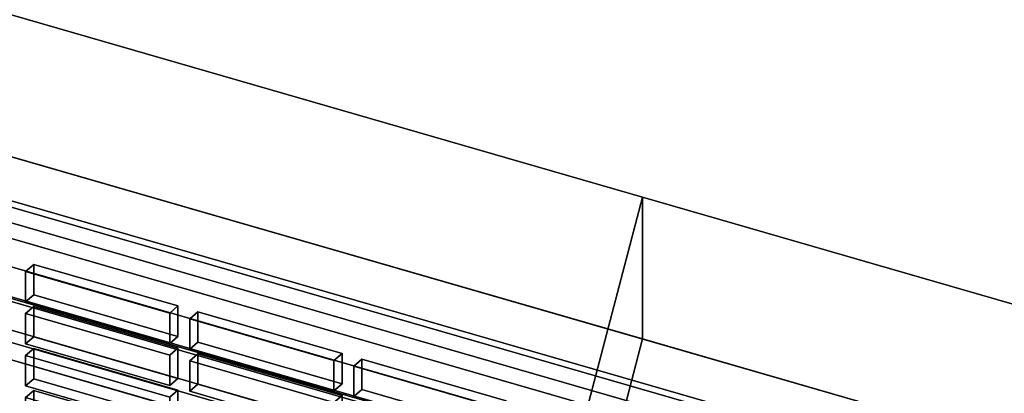
# Model space of a CAD drawing. Extents: x -2250 to 3499, y -2949 to 2325.
# Drawn here: x 1403 to 1583, y -618 to -550 of the extents above; entities that cross this region are included whole.
import ezdxf

# ---------------------------------------------------------------- set-up
doc = ezdxf.new("R2010")
doc.units = 0
doc.layers.add('layer0', color=7, linetype='CONTINUOUS')

# ---------------------------------------------------------------- blocks, each defined once
blk = doc.blocks.new('PF_OBJECT21')
at = {"layer": 'layer0'}
for p, q in [((1695.5, -671.89), (1203.6, -529.89)), ((1203.6, -529.89), (1695.5, -671.89)), ((1203.6, -543.75), (1695.5, -685.75)), ((1695.5, -685.75), (1203.6, -543.75))]:
    blk.add_line(p, q, dxfattribs=at)
blk = doc.blocks.new('PF_OBJECT33')
at = {"layer": 'layer0'}
for p, q in [((1704.76, -688.13), (1190.34, -539.63)), ((1190.34, -539.63), (1704.76, -688.13)), ((1180.34, -548.29), (1694.76, -696.79)), ((1694.76, -696.79), (1180.34, -548.29))]:
    blk.add_line(p, q, dxfattribs=at)
blk = doc.blocks.new('PF_OBJECT41')
at = {"layer": 'layer0'}
for p, q in [((1238.88, -537.19), (1689.22, -667.19)), ((1689.22, -667.19), (1238.88, -537.19)), ((1690.22, -666.32), (1239.88, -536.32)), ((1239.88, -536.32), (1690.22, -666.32))]:
    blk.add_line(p, q, dxfattribs=at)
blk = doc.blocks.new('PF_OBJECT80')
at = {"layer": 'layer0'}
for p, q in [((1405.42, -617.66), (1403.92, -618.96)), ((1403.92, -618.96), (1405.42, -617.66)), ((1431.84, -625.29), (1405.42, -617.66)), ((1405.42, -617.66), (1405.42, -623.23)), ((1405.42, -623.23), (1405.42, -617.66)), ((1405.42, -617.66), (1431.84, -625.29)), ((1403.92, -618.96), (1430.34, -626.58)), ((1403.92, -624.53), (1403.92, -618.96)), ((1430.34, -626.58), (1403.92, -618.96)), ((1403.92, -618.96), (1403.92, -624.53)), ((1403.92, -624.53), (1405.42, -623.23)), ((1405.42, -623.23), (1403.92, -624.53)), ((1405.42, -623.23), (1431.84, -630.85)), ((1431.84, -630.85), (1405.42, -623.23)), ((1430.34, -632.15), (1403.92, -624.53)), ((1403.92, -624.53), (1430.34, -632.15)), ((1430.34, -626.58), (1431.84, -625.29)), ((1431.84, -625.29), (1430.34, -626.58)), ((1431.84, -630.85), (1431.84, -625.29)), ((1431.84, -625.29), (1431.84, -630.85)), ((1430.34, -626.58), (1430.34, -632.15)), ((1430.34, -632.15), (1430.34, -626.58)), ((1431.84, -630.85), (1430.34, -632.15)), ((1430.34, -632.15), (1431.84, -630.85))]:
    blk.add_line(p, q, dxfattribs=at)
blk = doc.blocks.new('PF_OBJECT81')
at = {"layer": 'layer0'}
for p, q in [((1405.42, -609.96), (1403.92, -611.26)), ((1403.92, -611.26), (1405.42, -609.96)), ((1403.92, -611.26), (1430.34, -618.89)), ((1403.92, -616.83), (1403.92, -611.26)), ((1430.34, -618.89), (1403.92, -611.26)), ((1403.92, -611.26), (1403.92, -616.83)), ((1431.84, -617.59), (1405.42, -609.96)), ((1405.42, -609.96), (1405.42, -615.53)), ((1405.42, -615.53), (1405.42, -609.96)), ((1405.42, -609.96), (1431.84, -617.59)), ((1403.92, -616.83), (1405.42, -615.53)), ((1405.42, -615.53), (1403.92, -616.83)), ((1430.34, -624.45), (1403.92, -616.83)), ((1403.92, -616.83), (1430.34, -624.45)), ((1405.42, -615.53), (1431.84, -623.15)), ((1431.84, -623.15), (1405.42, -615.53)), ((1430.34, -618.89), (1431.84, -617.59)), ((1431.84, -617.59), (1430.34, -618.89)), ((1431.84, -623.15), (1431.84, -617.59)), ((1431.84, -617.59), (1431.84, -623.15)), ((1430.34, -618.89), (1430.34, -624.45)), ((1430.34, -624.45), (1430.34, -618.89)), ((1431.84, -623.15), (1430.34, -624.45)), ((1430.34, -624.45), (1431.84, -623.15))]:
    blk.add_line(p, q, dxfattribs=at)
blk = doc.blocks.new('PF_OBJECT82')
at = {"layer": 'layer0'}
for p, q in [((1405.42, -602.26), (1403.92, -603.56)), ((1403.92, -603.56), (1405.42, -602.26)), ((1431.84, -609.89), (1405.42, -602.26)), ((1405.42, -602.26), (1405.42, -607.83)), ((1405.42, -607.83), (1405.42, -602.26)), ((1405.42, -602.26), (1431.84, -609.89)), ((1403.92, -603.56), (1430.34, -611.19)), ((1403.92, -609.13), (1403.92, -603.56)), ((1430.34, -611.19), (1403.92, -603.56)), ((1403.92, -603.56), (1403.92, -609.13)), ((1403.92, -609.13), (1405.42, -607.83)), ((1405.42, -607.83), (1403.92, -609.13)), ((1405.42, -607.83), (1431.84, -615.46)), ((1431.84, -615.46), (1405.42, -607.83)), ((1430.34, -616.76), (1403.92, -609.13)), ((1403.92, -609.13), (1430.34, -616.76)), ((1430.34, -611.19), (1431.84, -609.89)), ((1431.84, -609.89), (1430.34, -611.19)), ((1430.34, -611.19), (1430.34, -616.76)), ((1430.34, -616.76), (1430.34, -611.19)), ((1431.84, -615.46), (1431.84, -609.89)), ((1431.84, -609.89), (1431.84, -615.46)), ((1431.84, -615.46), (1430.34, -616.76)), ((1430.34, -616.76), (1431.84, -615.46))]:
    blk.add_line(p, q, dxfattribs=at)
blk = doc.blocks.new('PF_OBJECT83')
at = {"layer": 'layer0'}
for p, q in [((1405.42, -594.57), (1403.92, -595.87)), ((1403.92, -595.87), (1405.42, -594.57)), ((1431.84, -602.19), (1405.42, -594.57)), ((1405.42, -594.57), (1405.42, -600.13)), ((1405.42, -600.13), (1405.42, -594.57)), ((1405.42, -594.57), (1431.84, -602.19)), ((1403.92, -595.87), (1430.34, -603.49)), ((1403.92, -601.43), (1403.92, -595.87)), ((1430.34, -603.49), (1403.92, -595.87)), ((1403.92, -595.87), (1403.92, -601.43)), ((1403.92, -601.43), (1405.42, -600.13)), ((1405.42, -600.13), (1403.92, -601.43)), ((1405.42, -600.13), (1431.84, -607.76)), ((1431.84, -607.76), (1405.42, -600.13)), ((1430.34, -609.06), (1403.92, -601.43)), ((1403.92, -601.43), (1430.34, -609.06)), ((1430.34, -603.49), (1431.84, -602.19)), ((1431.84, -602.19), (1430.34, -603.49)), ((1431.84, -607.76), (1431.84, -602.19)), ((1431.84, -602.19), (1431.84, -607.76)), ((1430.34, -603.49), (1430.34, -609.06)), ((1430.34, -609.06), (1430.34, -603.49)), ((1431.84, -607.76), (1430.34, -609.06)), ((1430.34, -609.06), (1431.84, -607.76))]:
    blk.add_line(p, q, dxfattribs=at)
blk = doc.blocks.new('PF_OBJECT89')
at = {"layer": 'layer0'}
for p, q in [((1435.49, -610.94), (1433.99, -612.24)), ((1433.99, -612.24), (1435.49, -610.94)), ((1461.9, -618.57), (1435.49, -610.94)), ((1435.49, -610.94), (1435.49, -616.51)), ((1435.49, -616.51), (1435.49, -610.94)), ((1435.49, -610.94), (1461.9, -618.57)), ((1433.99, -612.24), (1460.4, -619.87)), ((1433.99, -617.81), (1433.99, -612.24)), ((1460.4, -619.87), (1433.99, -612.24)), ((1433.99, -612.24), (1433.99, -617.81)), ((1433.99, -617.81), (1435.49, -616.51)), ((1435.49, -616.51), (1433.99, -617.81)), ((1435.49, -616.51), (1461.9, -624.14)), ((1461.9, -624.14), (1435.49, -616.51)), ((1460.4, -625.43), (1433.99, -617.81)), ((1433.99, -617.81), (1460.4, -625.43)), ((1460.4, -619.87), (1461.9, -618.57)), ((1461.9, -618.57), (1460.4, -619.87)), ((1461.9, -624.14), (1461.9, -618.57)), ((1461.9, -618.57), (1461.9, -624.14)), ((1460.4, -619.87), (1460.4, -625.43)), ((1460.4, -625.43), (1460.4, -619.87)), ((1461.9, -624.14), (1460.4, -625.43)), ((1460.4, -625.43), (1461.9, -624.14))]:
    blk.add_line(p, q, dxfattribs=at)
blk = doc.blocks.new('PF_OBJECT90')
at = {"layer": 'layer0'}
for p, q in [((1435.49, -603.24), (1433.99, -604.54)), ((1433.99, -604.54), (1435.49, -603.24)), ((1461.9, -610.87), (1435.49, -603.24)), ((1435.49, -603.24), (1435.49, -608.81)), ((1435.49, -608.81), (1435.49, -603.24)), ((1435.49, -603.24), (1461.9, -610.87)), ((1433.99, -604.54), (1460.4, -612.17)), ((1433.99, -610.11), (1433.99, -604.54)), ((1460.4, -612.17), (1433.99, -604.54)), ((1433.99, -604.54), (1433.99, -610.11)), ((1433.99, -610.11), (1435.49, -608.81)), ((1435.49, -608.81), (1433.99, -610.11)), ((1435.49, -608.81), (1461.9, -616.44)), ((1461.9, -616.44), (1435.49, -608.81)), ((1460.4, -617.74), (1433.99, -610.11)), ((1433.99, -610.11), (1460.4, -617.74)), ((1460.4, -612.17), (1461.9, -610.87)), ((1461.9, -610.87), (1460.4, -612.17)), ((1461.9, -616.44), (1461.9, -610.87)), ((1461.9, -610.87), (1461.9, -616.44)), ((1460.4, -612.17), (1460.4, -617.74)), ((1460.4, -617.74), (1460.4, -612.17)), ((1461.9, -616.44), (1460.4, -617.74)), ((1460.4, -617.74), (1461.9, -616.44))]:
    blk.add_line(p, q, dxfattribs=at)
blk = doc.blocks.new('PF_OBJECT97')
at = {"layer": 'layer0'}
for p, q in [((1465.55, -611.92), (1464.05, -613.22)), ((1464.05, -613.22), (1465.55, -611.92)), ((1464.05, -613.22), (1490.46, -620.85)), ((1464.05, -618.79), (1464.05, -613.22)), ((1490.46, -620.85), (1464.05, -613.22)), ((1464.05, -613.22), (1464.05, -618.79)), ((1491.96, -619.55), (1465.55, -611.92)), ((1465.55, -611.92), (1465.55, -617.49)), ((1465.55, -617.49), (1465.55, -611.92)), ((1465.55, -611.92), (1491.96, -619.55)), ((1464.05, -618.79), (1465.55, -617.49)), ((1465.55, -617.49), (1464.05, -618.79)), ((1465.55, -617.49), (1491.96, -625.12)), ((1491.96, -625.12), (1465.55, -617.49)), ((1490.46, -626.41), (1464.05, -618.79)), ((1464.05, -618.79), (1490.46, -626.41)), ((1490.46, -620.85), (1491.96, -619.55)), ((1491.96, -619.55), (1490.46, -620.85)), ((1491.96, -625.12), (1491.96, -619.55)), ((1491.96, -619.55), (1491.96, -625.12)), ((1490.46, -620.85), (1490.46, -626.41)), ((1490.46, -626.41), (1490.46, -620.85)), ((1491.96, -625.12), (1490.46, -626.41)), ((1490.46, -626.41), (1491.96, -625.12))]:
    blk.add_line(p, q, dxfattribs=at)
blk = doc.blocks.new('PF_OBJECT261')
at = {"layer": 'layer0'}
for p, q in [((2199.73, -825.53), (1188.21, -533.53)), ((1188.21, -533.53), (2199.73, -825.53)), ((1188.21, -547.39), (2199.73, -839.39)), ((2199.73, -839.39), (1188.21, -547.39))]:
    blk.add_line(p, q, dxfattribs=at)
blk = doc.blocks.new('PF_OBJECT269')
at = {"layer": 'layer0'}
for p, q in [((1188.96, -528.55), (1703.38, -677.05)), ((1703.38, -677.05), (1188.96, -528.55)), ((1693.38, -685.71), (1178.96, -537.21)), ((1178.96, -537.21), (1693.38, -685.71))]:
    blk.add_line(p, q, dxfattribs=at)
blk = doc.blocks.new('PF_OBJECT323')
at = {"layer": 'layer0'}
for p, q in [((692.63, -370.26), (2251.47, -820.26)), ((2251.47, -820.26), (692.63, -370.26)), ((684.63, -377.19), (2243.48, -827.19)), ((2243.48, -827.19), (684.63, -377.19))]:
    blk.add_line(p, q, dxfattribs=at)
blk = doc.blocks.new('PF_OBJECT328')
at = {"layer": 'layer0'}
for p, q in [((629.5, -326.06), (1516.96, -582.25)), ((1516.96, -582.25), (629.5, -326.06)), ((1516.96, -608.23), (629.5, -352.04)), ((629.5, -352.04), (1516.96, -608.23)), ((788.58, -429.72), (1502.83, -635.9)), ((1485.67, -630.95), (788.58, -429.72)), ((1502.83, -635.9), (1516.96, -582.25)), ((1516.96, -582.25), (1502.83, -635.9)), ((1516.96, -582.25), (1516.96, -608.23)), ((1516.96, -608.23), (1516.96, -582.25)), ((1516.96, -582.25), (1875.68, -685.8)), ((1875.68, -685.8), (1516.96, -582.25)), ((1516.96, -608.23), (1502.83, -661.88)), ((1502.83, -661.88), (1516.96, -608.23)), ((1875.68, -711.78), (1516.96, -608.23)), ((1516.96, -608.23), (1875.68, -711.78))]:
    blk.add_line(p, q, dxfattribs=at)

msp = doc.modelspace()

# ---------------------------------------------------------------- block references
for name in ['PF_OBJECT33', 'PF_OBJECT328', 'PF_OBJECT21', 'PF_OBJECT323', 'PF_OBJECT261', 'PF_OBJECT269', 'PF_OBJECT41', 'PF_OBJECT83', 'PF_OBJECT82', 'PF_OBJECT90', 'PF_OBJECT81', 'PF_OBJECT89', 'PF_OBJECT97', 'PF_OBJECT80']:
    msp.add_blockref(name, (0, 0))

doc.saveas('drawing.dxf')
